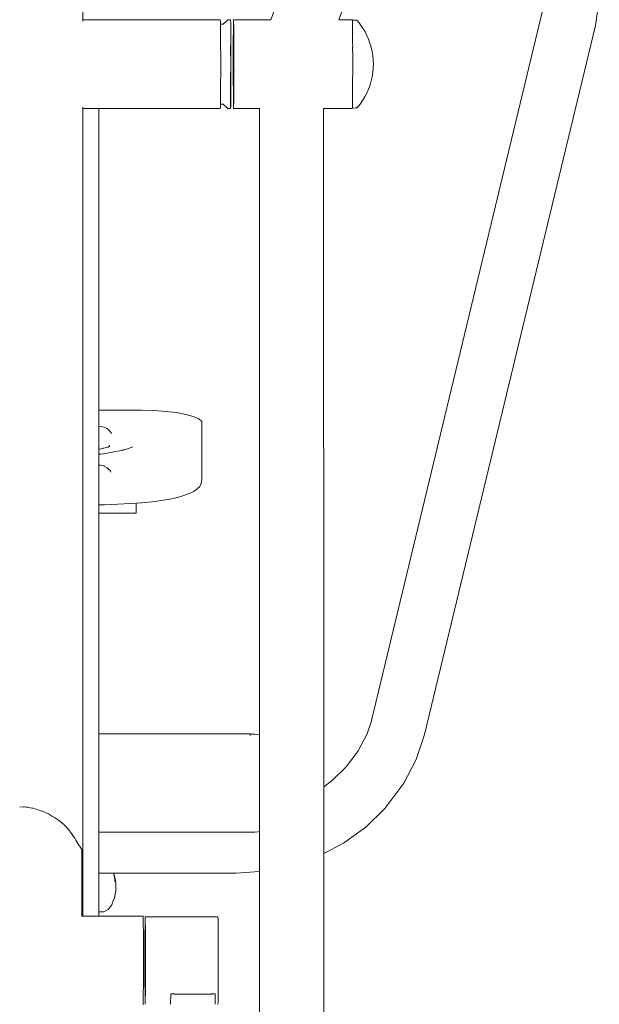
# Model space of a CAD drawing. Units: millimetres. Extents: x 1381 to 3613, y 1043 to 1451.
# Drawn here: x 1959 to 1999, y 1326 to 1394 of the extents above; entities that cross this region are included whole.
import ezdxf

# ---------------------------------------------------------------- set-up
doc = ezdxf.new("R2010")
doc.units = ezdxf.units.MM
doc.layers.add('ProfileEdges_Nr_Pióra__7', color=7, linetype='Continuous', lineweight=18)

msp = doc.modelspace()

# ---------------------------------------------------------------- linework, layer by layer
at = {"layer": 'ProfileEdges_Nr_Pióra__7', "linetype": 'Continuous', "flags": 128}
for points in [[(1979.222, 1401.514), (1976.605, 1394.227)], [(1983.946, 1401.535), (1981.321, 1394.227)], [(1963.609, 1398.461), (1963.609, 1394.224)], [(1999.058, 1393.827), (1999.33, 1395.58)], [(1963.609, 1394.224), (1963.609, 1394.153)], [(1963.609, 1394.224), (1963.867, 1394.224)], [(1963.867, 1394.224), (1963.958, 1394.224)], [(1963.958, 1394.224), (1964.011, 1394.224)], [(1964.011, 1394.224), (1964.147, 1394.224)], [(1964.155, 1394.224), (1964.58, 1394.224)], [(1964.58, 1394.224), (1964.597, 1394.224)], [(1964.597, 1394.224), (1964.724, 1394.224)], [(1964.724, 1394.224), (1965.357, 1394.224)], [(1965.357, 1394.224), (1965.914, 1394.224)], [(1965.914, 1394.224), (1966.017, 1394.224)], [(1966.017, 1394.224), (1966.067, 1394.224)], [(1966.067, 1394.224), (1966.201, 1394.224)], [(1966.201, 1394.224), (1966.213, 1394.224)], [(1966.213, 1394.224), (1966.235, 1394.224)], [(1966.235, 1394.224), (1966.28, 1394.224)], [(1966.28, 1394.224), (1966.415, 1394.224)], [(1966.415, 1394.224), (1966.466, 1394.224)], [(1966.467, 1394.226), (1973.119, 1394.224)], [(1973.125, 1394.116), (1973.119, 1394.224)], [(1973.638, 1394.227), (1973.323, 1393.921)], [(1973.798, 1394.227), (1973.638, 1394.227)], [(1973.798, 1394.227), (1973.831, 1394.192)], [(1973.831, 1394.192), (1973.843, 1394.017)], [(1974.033, 1394.087), (1974.04, 1394.227)], [(1974.04, 1394.227), (1976.605, 1394.227)], [(1976.603, 1394.222), (1976.599, 1394.212)], [(1981.321, 1394.227), (1981.316, 1394.213)], [(1981.321, 1394.227), (1982.246, 1394.227)], [(1982.25, 1394.212), (1982.246, 1394.227)], [(1982.251, 1394.184), (1982.25, 1394.212)], [(1982.251, 1394.184), (1982.272, 1394.201)], [(1982.252, 1394.15), (1982.251, 1394.184)], [(1982.272, 1394.201), (1982.546, 1394.185)], [(1982.546, 1394.185), (1982.583, 1394.167)], [(1982.782, 1393.913), (1982.583, 1394.167)], [(1983.583, 1345.749), (1995.386, 1394.746)], [(1963.609, 1394.153), (1963.609, 1394.129)], [(1973.125, 1394.116), (1973.129, 1393.921)], [(1973.129, 1393.921), (1973.323, 1393.921)], [(1973.129, 1393.921), (1973.13, 1393.901)], [(1973.13, 1393.892), (1973.13, 1393.87)], [(1973.131, 1393.834), (1973.13, 1393.87)], [(1973.132, 1393.737), (1973.131, 1393.834)], [(1973.132, 1393.726), (1973.132, 1393.737)], [(1973.134, 1393.593), (1973.132, 1393.726)], [(1973.134, 1393.559), (1973.134, 1393.593)], [(1973.135, 1393.497), (1973.134, 1393.559)], [(1973.136, 1393.392), (1973.135, 1393.497)], [(1973.847, 1393.805), (1973.843, 1394.017)], [(1973.847, 1393.805), (1973.851, 1393.516)], [(1973.851, 1393.516), (1973.847, 1393.179)], [(1974.023, 1393.476), (1974.029, 1393.934)], [(1974.033, 1394.087), (1974.029, 1393.934)], [(1974.04, 1393.919), (1974.044, 1393.875)], [(1974.044, 1393.873), (1974.047, 1393.827)], [(1974.048, 1393.777), (1974.047, 1393.827)], [(1974.051, 1393.695), (1974.049, 1393.769)], [(1974.051, 1393.695), (1974.052, 1393.628)], [(1974.052, 1393.628), (1974.052, 1393.609)], [(1974.052, 1393.609), (1974.054, 1393.508)], [(1974.054, 1393.508), (1974.054, 1393.476)], [(1982.252, 1394.137), (1982.252, 1394.15)], [(1982.253, 1394.121), (1982.252, 1394.135)], [(1982.255, 1394.052), (1982.253, 1394.12)], [(1982.257, 1394.011), (1982.255, 1394.052)], [(1982.258, 1393.914), (1982.257, 1394.002)], [(1982.258, 1393.914), (1982.26, 1393.795)], [(1982.26, 1393.794), (1982.262, 1393.643)], [(1982.263, 1393.598), (1982.262, 1393.643)], [(1982.264, 1393.509), (1982.263, 1393.598)], [(1982.264, 1393.495), (1982.264, 1393.509)], [(1982.265, 1393.396), (1982.264, 1393.489)], [(1982.786, 1393.907), (1983.109, 1393.424)], [(1987.243, 1344.777), (1999.058, 1393.827)], [(1973.139, 1393.045), (1973.136, 1393.392)], [(1973.139, 1393.014), (1973.139, 1393.045)], [(1973.139, 1392.996), (1973.139, 1393.014)], [(1973.142, 1392.499), (1973.139, 1392.996)], [(1973.849, 1393.167), (1973.847, 1393.179)], [(1973.849, 1393.167), (1973.847, 1393.154)], [(1973.852, 1392.751), (1973.847, 1393.154)], [(1974.015, 1392.09), (1974.019, 1392.846)], [(1974.019, 1392.846), (1974.023, 1393.476)], [(1974.054, 1393.474), (1974.055, 1393.43)], [(1974.055, 1393.43), (1974.055, 1393.399)], [(1974.055, 1393.399), (1974.057, 1393.271)], [(1974.057, 1393.271), (1974.057, 1393.186)], [(1974.057, 1393.186), (1974.058, 1393.141)], [(1974.058, 1393.141), (1974.062, 1392.993)], [(1974.061, 1392.903), (1974.059, 1392.989)], [(1974.061, 1392.841), (1974.06, 1392.902)], [(1974.061, 1392.668), (1974.061, 1392.841)], [(1982.266, 1393.326), (1982.265, 1393.396)], [(1982.266, 1393.254), (1982.266, 1393.316)], [(1982.266, 1393.254), (1982.267, 1393.155)], [(1982.267, 1393.155), (1982.267, 1393.136)], [(1982.267, 1393.136), (1982.267, 1393.125)], [(1982.267, 1393.125), (1982.267, 1393.114)], [(1982.268, 1393.045), (1982.267, 1393.114)], [(1982.268, 1393.016), (1982.268, 1393.045)], [(1982.268, 1392.964), (1982.269, 1393.015)], [(1982.268, 1392.919), (1982.269, 1392.963)], [(1982.271, 1392.737), (1982.269, 1392.906)], [(1982.281, 1393.337), (1982.291, 1393.327)], [(1983.109, 1393.424), (1983.369, 1392.881)], [(1983.369, 1392.881), (1983.47, 1392.611)], [(1973.142, 1392.443), (1973.142, 1392.499)], [(1973.142, 1392.438), (1973.143, 1392.33)], [(1973.143, 1392.33), (1973.143, 1392.312)], [(1973.143, 1392.312), (1973.143, 1392.297)], [(1973.143, 1392.297), (1973.144, 1391.813)], [(1973.827, 1392.198), (1973.823, 1392.112)], [(1973.827, 1392.209), (1973.829, 1392.296)], [(1973.827, 1392.209), (1973.827, 1392.198)], [(1973.829, 1392.32), (1973.83, 1392.367)], [(1973.829, 1392.296), (1973.829, 1392.32)], [(1973.832, 1392.449), (1973.83, 1392.375)], [(1973.854, 1392.289), (1973.843, 1391.974)], [(1973.852, 1392.751), (1973.854, 1392.289)], [(1973.854, 1392.045), (1973.854, 1392.289)], [(1974.061, 1392.668), (1974.062, 1392.582)], [(1974.062, 1392.582), (1974.062, 1392.507)], [(1974.062, 1392.507), (1974.063, 1392.314)], [(1974.063, 1392.314), (1974.063, 1392.232)], [(1974.063, 1392.232), (1974.063, 1392.144)], [(1974.063, 1392.144), (1974.064, 1392.049)], [(1982.27, 1392.716), (1982.27, 1392.698)], [(1982.27, 1392.698), (1982.27, 1392.681)], [(1982.27, 1392.681), (1982.27, 1392.652)], [(1982.271, 1392.606), (1982.27, 1392.652)], [(1982.271, 1392.606), (1982.273, 1392.467)], [(1982.273, 1392.452), (1982.272, 1392.242)], [(1982.272, 1392.242), (1982.272, 1392.2)], [(1982.272, 1392.151), (1982.272, 1392.2)], [(1982.272, 1392.151), (1982.272, 1392.135)], [(1982.272, 1392.061), (1982.272, 1392.135)], [(1982.273, 1392.467), (1982.273, 1392.452)], [(1983.556, 1392.321), (1983.47, 1392.611)], [(1983.621, 1392.037), (1983.556, 1392.321)], [(1973.144, 1391.705), (1973.144, 1391.813)], [(1973.144, 1391.634), (1973.144, 1391.705)], [(1973.145, 1391.151), (1973.144, 1391.634)], [(1973.823, 1392.112), (1973.823, 1392.08)], [(1973.826, 1392.066), (1973.823, 1392.08)], [(1973.826, 1392.066), (1973.823, 1392.026)], [(1973.825, 1392.021), (1973.824, 1391.981)], [(1973.824, 1391.973), (1973.824, 1391.963)], [(1973.824, 1391.963), (1973.824, 1391.886)], [(1973.825, 1391.883), (1973.824, 1391.801)], [(1973.824, 1391.799), (1973.824, 1391.754)], [(1973.839, 1391.829), (1973.842, 1391.946)], [(1973.843, 1391.949), (1973.843, 1391.974)], [(1973.854, 1392.045), (1973.855, 1391.539)], [(1973.855, 1391.539), (1973.855, 1390.764)], [(1974.015, 1392.09), (1974.014, 1391.264)], [(1974.064, 1392.049), (1974.064, 1391.936)], [(1974.064, 1391.761), (1974.064, 1391.936)], [(1974.065, 1391.541), (1974.064, 1391.761)], [(1974.065, 1391.541), (1974.065, 1391.469)], [(1974.065, 1391.469), (1974.066, 1391.365)], [(1982.272, 1392.061), (1982.273, 1391.976)], [(1982.273, 1391.976), (1982.273, 1391.955)], [(1982.273, 1391.955), (1982.273, 1391.893)], [(1982.273, 1391.893), (1982.273, 1391.872)], [(1982.273, 1391.78), (1982.273, 1391.872)], [(1982.273, 1391.718), (1982.273, 1391.78)], [(1982.273, 1391.676), (1982.273, 1391.718)], [(1982.273, 1391.62), (1982.273, 1391.671)], [(1982.273, 1391.541), (1982.273, 1391.62)], [(1982.273, 1391.483), (1982.273, 1391.541)], [(1982.273, 1391.462), (1982.273, 1391.483)], [(1982.273, 1391.462), (1982.273, 1391.436)], [(1983.669, 1391.741), (1983.621, 1392.037)], [(1983.697, 1391.447), (1983.669, 1391.741)], [(1983.707, 1391.151), (1983.697, 1391.447)], [(1973.145, 1391.151), (1973.144, 1390.867)], [(1973.144, 1390.867), (1973.144, 1390.795)], [(1973.144, 1390.795), (1973.144, 1390.632)], [(1973.855, 1390.764), (1973.854, 1390.258)], [(1974.015, 1390.431), (1974.014, 1391.264)], [(1974.066, 1391.365), (1974.065, 1391.137)], [(1974.065, 1391.07), (1974.065, 1391.137)], [(1974.065, 1390.965), (1974.065, 1391.07)], [(1974.065, 1390.734), (1974.065, 1390.965)], [(1982.273, 1391.36), (1982.273, 1391.436)], [(1982.273, 1391.299), (1982.273, 1391.36)], [(1982.273, 1391.222), (1982.273, 1391.294)], [(1982.273, 1391.2), (1982.273, 1391.222)], [(1982.273, 1391.164), (1982.273, 1391.2)], [(1982.274, 1391.114), (1982.273, 1391.164)], [(1982.274, 1390.934), (1982.273, 1390.923)], [(1982.273, 1390.898), (1982.273, 1390.923)], [(1982.273, 1390.835), (1982.275, 1390.897)], [(1982.273, 1390.751), (1982.273, 1390.835)], [(1982.274, 1391.038), (1982.274, 1391.112)], [(1982.274, 1391.038), (1982.274, 1391)], [(1982.274, 1390.973), (1982.274, 1391)], [(1982.274, 1390.973), (1982.274, 1390.939)], [(1983.671, 1390.592), (1983.696, 1390.896)], [(1983.696, 1390.896), (1983.707, 1391.151)], [(1973.142, 1389.865), (1973.144, 1390.49)], [(1973.144, 1390.632), (1973.144, 1390.564)], [(1973.144, 1390.564), (1973.144, 1390.49)], [(1973.824, 1390.39), (1973.823, 1390.288)], [(1973.827, 1390.157), (1973.823, 1390.288)], [(1973.824, 1390.503), (1973.824, 1390.568)], [(1973.824, 1390.503), (1973.824, 1390.484)], [(1973.824, 1390.483), (1973.824, 1390.407)], [(1973.824, 1390.407), (1973.825, 1390.396)], [(1973.827, 1390.146), (1973.827, 1390.157)], [(1973.827, 1390.146), (1973.828, 1390.046)], [(1973.854, 1390.258), (1973.852, 1389.551)], [(1974.016, 1390.03), (1974.015, 1390.431)], [(1974.064, 1390.184), (1974.063, 1389.963)], [(1974.065, 1390.568), (1974.064, 1390.34)], [(1974.064, 1390.34), (1974.064, 1390.281)], [(1974.064, 1390.281), (1974.064, 1390.184)], [(1974.067, 1390.677), (1974.065, 1390.734)], [(1974.065, 1390.671), (1974.065, 1390.568)], [(1982.272, 1390.306), (1982.273, 1390.428)], [(1982.272, 1390.291), (1982.272, 1390.306)], [(1982.272, 1390.237), (1982.272, 1390.291)], [(1982.272, 1390.192), (1982.272, 1390.237)], [(1982.272, 1390.169), (1982.272, 1390.192)], [(1982.272, 1390.14), (1982.272, 1390.169)], [(1982.272, 1390.084), (1982.272, 1390.14)], [(1982.272, 1390.068), (1982.272, 1390.084)], [(1982.273, 1390.677), (1982.273, 1390.751)], [(1982.273, 1390.654), (1982.273, 1390.677)], [(1982.273, 1390.62), (1982.273, 1390.649)], [(1982.273, 1390.504), (1982.273, 1390.62)], [(1982.273, 1390.428), (1982.273, 1390.504)], [(1983.62, 1390.281), (1983.553, 1389.996)], [(1983.671, 1390.592), (1983.62, 1390.281)], [(1973.139, 1389.307), (1973.141, 1389.545)], [(1973.141, 1389.606), (1973.142, 1389.859)], [(1973.141, 1389.545), (1973.141, 1389.606)], [(1973.828, 1390.03), (1973.829, 1389.971)], [(1973.829, 1389.962), (1973.83, 1389.944)], [(1973.829, 1389.943), (1973.831, 1389.901)], [(1973.831, 1389.901), (1973.832, 1389.855)], [(1973.832, 1389.855), (1973.835, 1389.834)], [(1973.834, 1389.681), (1973.835, 1389.834)], [(1973.835, 1389.339), (1973.834, 1389.426)], [(1973.835, 1389.433), (1973.835, 1389.672)], [(1973.852, 1389.551), (1973.849, 1389.135)], [(1974.016, 1390.03), (1974.02, 1389.298)], [(1974.06, 1389.483), (1974.059, 1389.293)], [(1974.061, 1389.611), (1974.06, 1389.483)], [(1974.062, 1389.744), (1974.061, 1389.611)], [(1974.063, 1389.905), (1974.062, 1389.82)], [(1974.062, 1389.82), (1974.062, 1389.744)], [(1974.063, 1389.963), (1974.065, 1389.912)], [(1982.268, 1389.3), (1982.269, 1389.457)], [(1982.27, 1389.667), (1982.269, 1389.457)], [(1982.271, 1389.822), (1982.27, 1389.667)], [(1982.271, 1389.982), (1982.272, 1390.068)], [(1982.271, 1389.951), (1982.271, 1389.982)], [(1982.271, 1389.9), (1982.271, 1389.951)], [(1982.271, 1389.822), (1982.271, 1389.9)], [(1983.246, 1389.142), (1983.367, 1389.413)], [(1983.472, 1389.711), (1983.367, 1389.413)], [(1983.553, 1389.996), (1983.472, 1389.711)], [(1973.134, 1388.743), (1973.135, 1388.806)], [(1973.134, 1388.709), (1973.134, 1388.743)], [(1973.135, 1388.806), (1973.136, 1388.857)], [(1973.136, 1388.857), (1973.138, 1389.109)], [(1973.138, 1389.159), (1973.139, 1389.289)], [(1973.138, 1389.109), (1973.138, 1389.159)], [(1973.139, 1389.289), (1973.139, 1389.307)], [(1973.832, 1388.707), (1973.833, 1388.769)], [(1973.833, 1389.127), (1973.834, 1389.322)], [(1973.835, 1388.985), (1973.833, 1389.127)], [(1973.833, 1388.96), (1973.835, 1388.985)], [(1973.833, 1388.769), (1973.833, 1388.96)], [(1973.834, 1389.322), (1973.835, 1389.339)], [(1973.845, 1388.382), (1973.844, 1388.758)], [(1973.849, 1389.135), (1973.846, 1388.777)], [(1974.025, 1388.704), (1974.02, 1389.298)], [(1974.053, 1388.733), (1974.052, 1388.706)], [(1974.053, 1388.78), (1974.055, 1388.92)], [(1974.053, 1388.78), (1974.054, 1388.735)], [(1974.056, 1388.962), (1974.055, 1388.92)], [(1974.058, 1389.181), (1974.056, 1389.014)], [(1974.056, 1389.014), (1974.056, 1388.962)], [(1974.058, 1389.238), (1974.058, 1389.181)], [(1974.059, 1389.293), (1974.059, 1389.239)], [(1982.263, 1388.718), (1982.264, 1388.806)], [(1982.264, 1388.826), (1982.265, 1388.865)], [(1982.264, 1388.806), (1982.264, 1388.826)], [(1982.265, 1388.96), (1982.266, 1388.978)], [(1982.265, 1388.946), (1982.265, 1388.96)], [(1982.265, 1388.871), (1982.265, 1388.935)], [(1982.266, 1389.045), (1982.267, 1389.229)], [(1982.266, 1388.999), (1982.266, 1389.045)], [(1982.266, 1388.978), (1982.266, 1388.99)], [(1982.267, 1389.229), (1982.268, 1389.3)], [(1982.272, 1388.943), (1982.285, 1388.956)], [(1983.11, 1388.885), (1982.952, 1388.637)], [(1983.11, 1388.885), (1983.246, 1389.142)], [(1963.61, 1388.174), (1963.61, 1388.115)], [(1963.61, 1388.115), (1963.61, 1388.078)], [(1963.61, 1388.078), (1963.615, 1332.222)], [(1963.61, 1388.078), (1963.867, 1388.078)], [(1963.867, 1388.078), (1963.988, 1388.078)], [(1963.988, 1388.078), (1964.498, 1388.078)], [(1964.498, 1388.078), (1964.539, 1388.078)], [(1964.539, 1388.078), (1964.714, 1388.078)], [(1964.714, 1388.078), (1973.119, 1388.078)], [(1964.714, 1367.211), (1964.714, 1388.078)], [(1973.125, 1388.186), (1973.119, 1388.078)], [(1973.125, 1388.186), (1973.129, 1388.384)], [(1973.129, 1388.384), (1973.13, 1388.404)], [(1973.129, 1388.384), (1973.323, 1388.382)], [(1973.13, 1388.432), (1973.131, 1388.462)], [(1973.13, 1388.404), (1973.13, 1388.432)], [(1973.131, 1388.48), (1973.132, 1388.542)], [(1973.131, 1388.462), (1973.131, 1388.48)], [(1973.132, 1388.542), (1973.134, 1388.709)], [(1973.638, 1388.076), (1973.323, 1388.382)], [(1973.796, 1388.087), (1973.638, 1388.076)], [(1973.64, 1388.087), (1973.796, 1388.087)], [(1973.8, 1388.087), (1973.827, 1388.107)], [(1973.831, 1388.206), (1973.832, 1388.336)], [(1973.832, 1388.127), (1973.831, 1388.111)], [(1973.832, 1388.658), (1973.832, 1388.707)], [(1973.832, 1388.707), (1973.834, 1388.675)], [(1973.832, 1388.414), (1973.832, 1388.658)], [(1973.832, 1388.366), (1973.832, 1388.414)], [(1973.832, 1388.336), (1973.832, 1388.366)], [(1973.834, 1388.167), (1973.832, 1388.127)], [(1973.834, 1388.675), (1973.834, 1388.409)], [(1973.834, 1388.369), (1973.836, 1388.351)], [(1973.834, 1388.345), (1973.834, 1388.201)], [(1973.836, 1388.198), (1973.834, 1388.167)], [(1973.834, 1388.167), (1973.834, 1388.112)], [(1973.836, 1388.404), (1973.836, 1388.371)], [(1973.845, 1388.382), (1973.836, 1388.198)], [(1974.025, 1388.704), (1974.028, 1388.473)], [(1974.035, 1388.163), (1974.028, 1388.473)], [(1974.042, 1388.075), (1974.035, 1388.163)], [(1974.043, 1388.397), (1974.04, 1388.384)], [(1974.042, 1388.075), (1975.826, 1388.075)], [(1974.045, 1388.435), (1974.043, 1388.397)], [(1974.05, 1388.544), (1974.047, 1388.472)], [(1974.047, 1388.468), (1974.047, 1388.443)], [(1974.049, 1388.558), (1974.05, 1388.544)], [(1974.052, 1388.704), (1974.05, 1388.597)], [(1974.05, 1388.597), (1974.05, 1388.559)], [(1975.826, 1388.075), (1975.836, 1344.769)], [(1980.265, 1388.075), (1982.248, 1388.075)], [(1980.277, 1341.175), (1980.265, 1388.075)], [(1982.248, 1388.075), (1982.25, 1388.12)], [(1982.25, 1388.12), (1982.254, 1388.191)], [(1982.255, 1388.122), (1982.254, 1388.191)], [(1982.256, 1388.305), (1982.255, 1388.242)], [(1982.255, 1388.242), (1982.255, 1388.216)], [(1982.255, 1388.116), (1982.476, 1388.12)], [(1982.257, 1388.35), (1982.256, 1388.305)], [(1982.258, 1388.371), (1982.257, 1388.35)], [(1982.26, 1388.43), (1982.258, 1388.371)], [(1982.259, 1388.437), (1982.261, 1388.558)], [(1982.261, 1388.578), (1982.263, 1388.712)], [(1982.261, 1388.558), (1982.261, 1388.568)], [(1982.508, 1388.12), (1982.476, 1388.12)], [(1982.545, 1388.12), (1982.508, 1388.12)], [(1982.564, 1388.139), (1982.547, 1388.121)], [(1982.547, 1388.121), (1982.582, 1388.138)], [(1982.577, 1388.152), (1982.564, 1388.139)], [(1982.582, 1388.138), (1982.784, 1388.382)], [(1982.784, 1388.382), (1982.952, 1388.637)], [(1964.714, 1367.211), (1967.67, 1367.211)], [(1964.714, 1366.111), (1964.714, 1367.211)], [(1968.543, 1367.192), (1967.67, 1367.211)], [(1968.543, 1367.192), (1969.358, 1367.135)], [(1970.093, 1367.046), (1969.358, 1367.135)], [(1970.093, 1367.046), (1970.73, 1366.93)], [(1970.73, 1366.93), (1971.247, 1366.787)], [(1971.247, 1366.787), (1971.625, 1366.623)], [(1971.84, 1366.441), (1971.625, 1366.623)], [(1971.838, 1365.64), (1971.84, 1366.353)], [(1971.84, 1366.353), (1971.84, 1366.441)], [(1964.714, 1366.111), (1964.851, 1366.096)], [(1964.714, 1366.095), (1964.714, 1366.111)], [(1964.714, 1366.073), (1964.714, 1366.095)], [(1964.714, 1366.027), (1964.714, 1366.073)], [(1964.714, 1365.975), (1964.714, 1366.027)], [(1964.714, 1365.898), (1964.714, 1365.975)], [(1964.714, 1365.798), (1964.714, 1365.898)], [(1964.714, 1365.736), (1964.714, 1365.798)], [(1964.714, 1365.6), (1964.714, 1365.736)], [(1964.714, 1365.549), (1964.714, 1365.6)], [(1964.851, 1366.096), (1965.071, 1366.046)], [(1965.071, 1366.046), (1965.229, 1365.965)], [(1965.229, 1365.965), (1965.261, 1365.949)], [(1965.354, 1365.881), (1965.261, 1365.949)], [(1965.438, 1365.804), (1965.36, 1365.876)], [(1965.509, 1365.739), (1965.438, 1365.804)], [(1965.528, 1365.722), (1965.509, 1365.739)], [(1965.553, 1365.679), (1965.528, 1365.722)], [(1965.585, 1365.625), (1965.553, 1365.679)], [(1965.6, 1365.598), (1965.585, 1365.625)], [(1971.838, 1365.53), (1971.838, 1365.633)], [(1971.84, 1365.631), (1971.838, 1365.53)], [(1964.714, 1365.414), (1964.714, 1365.549)], [(1964.714, 1365.396), (1964.714, 1365.414)], [(1964.714, 1364.978), (1964.714, 1365.396)], [(1964.714, 1364.868), (1964.714, 1364.978)], [(1971.832, 1363.166), (1971.837, 1365.299)], [(1971.837, 1365.421), (1971.838, 1365.481)], [(1971.837, 1365.421), (1971.838, 1365.361)], [(1971.837, 1365.299), (1971.838, 1365.361)], [(1971.838, 1365.481), (1971.84, 1365.5)], [(1971.84, 1365.5), (1971.84, 1365.527)], [(1964.714, 1364.755), (1964.714, 1364.868)], [(1964.714, 1364.696), (1964.714, 1364.755)], [(1964.714, 1364.673), (1964.714, 1364.696)], [(1964.714, 1364.656), (1964.714, 1364.673)], [(1964.714, 1364.57), (1964.714, 1364.656)], [(1964.714, 1364.523), (1964.714, 1364.57)], [(1964.714, 1364.523), (1964.764, 1364.529)], [(1964.714, 1364.393), (1964.714, 1364.523)], [(1964.714, 1364.292), (1964.714, 1364.393)], [(1964.714, 1364.196), (1964.714, 1364.292)], [(1964.764, 1364.529), (1964.875, 1364.551)], [(1964.873, 1364.182), (1965.019, 1364.205)], [(1964.875, 1364.551), (1965.018, 1364.579)], [(1965.018, 1364.579), (1965.069, 1364.589)], [(1965.019, 1364.205), (1965.299, 1364.25)], [(1965.069, 1364.589), (1965.147, 1364.611)], [(1965.147, 1364.611), (1965.231, 1364.635)], [(1965.231, 1364.635), (1965.318, 1364.66)], [(1965.299, 1364.25), (1965.53, 1364.287)], [(1965.318, 1364.66), (1965.338, 1364.666)], [(1965.455, 1364.739), (1965.347, 1364.668)], [(1965.459, 1364.807), (1965.455, 1364.739)], [(1965.53, 1364.287), (1965.676, 1364.31)], [(1965.676, 1364.31), (1965.753, 1364.327)], [(1965.753, 1364.327), (1966.281, 1364.439)], [(1966.281, 1364.439), (1966.388, 1364.462)], [(1966.388, 1364.462), (1966.412, 1364.467)], [(1966.412, 1364.467), (1966.467, 1364.482)], [(1966.467, 1364.482), (1966.781, 1364.565)], [(1966.781, 1364.565), (1967.071, 1364.678)], [(1964.714, 1364.167), (1964.714, 1364.196)], [(1964.873, 1364.182), (1964.714, 1364.167)], [(1964.714, 1363.981), (1964.714, 1364.167)], [(1964.714, 1363.838), (1964.714, 1363.981)], [(1964.714, 1363.786), (1964.714, 1363.838)], [(1964.714, 1363.737), (1964.714, 1363.786)], [(1964.714, 1363.715), (1964.714, 1363.737)], [(1964.714, 1363.703), (1964.714, 1363.715)], [(1964.714, 1363.526), (1964.714, 1363.703)], [(1964.714, 1363.421), (1964.714, 1363.526)], [(1964.714, 1363.421), (1964.841, 1363.407)], [(1964.714, 1363.406), (1964.714, 1363.417)], [(1964.714, 1363.382), (1964.714, 1363.406)], [(1964.714, 1363.34), (1964.714, 1363.382)], [(1964.714, 1363.281), (1964.714, 1363.34)], [(1964.714, 1363.209), (1964.714, 1363.281)], [(1964.714, 1363.115), (1964.714, 1363.209)], [(1964.714, 1363.048), (1964.714, 1363.115)], [(1964.714, 1362.916), (1964.714, 1363.048)], [(1964.714, 1362.861), (1964.714, 1362.916)], [(1964.714, 1362.752), (1964.714, 1362.861)], [(1964.841, 1363.407), (1965.061, 1363.357)], [(1965.061, 1363.357), (1965.096, 1363.339)], [(1965.096, 1363.339), (1965.251, 1363.26)], [(1965.293, 1363.229), (1965.251, 1363.26)], [(1965.35, 1363.187), (1965.293, 1363.229)], [(1965.35, 1363.187), (1965.518, 1363.033)], [(1965.576, 1362.933), (1965.522, 1363.026)], [(1971.832, 1362.445), (1971.832, 1363.166)], [(1964.714, 1362.691), (1964.714, 1362.752)], [(1964.714, 1362.601), (1964.714, 1362.691)], [(1964.714, 1362.508), (1964.714, 1362.601)], [(1964.714, 1362.409), (1964.714, 1362.508)], [(1964.714, 1362.302), (1964.714, 1362.409)], [(1964.714, 1362.183), (1964.714, 1362.302)], [(1964.714, 1362.046), (1964.714, 1362.183)], [(1971.832, 1362.445), (1971.797, 1362.136)], [(1964.714, 1361.883), (1964.714, 1362.046)], [(1964.714, 1361.679), (1964.714, 1361.883)], [(1964.714, 1361.583), (1964.714, 1361.679)], [(1964.714, 1361.529), (1964.714, 1361.583)], [(1964.714, 1361.495), (1964.714, 1361.529)], [(1964.714, 1361.212), (1964.714, 1361.495)], [(1971.281, 1361.601), (1970.972, 1361.449)], [(1971.521, 1361.766), (1971.281, 1361.601)], [(1971.693, 1361.944), (1971.521, 1361.766)], [(1971.797, 1362.136), (1971.693, 1361.944)], [(1964.714, 1360.773), (1964.714, 1361.212)], [(1967.677, 1360.815), (1967.302, 1360.787)], [(1967.677, 1360.815), (1968.397, 1360.888)], [(1968.397, 1360.888), (1969.049, 1360.974)], [(1969.049, 1360.974), (1969.633, 1361.073)], [(1969.633, 1361.073), (1970.148, 1361.185)], [(1970.148, 1361.185), (1970.594, 1361.31)], [(1970.972, 1361.449), (1970.594, 1361.31)], [(1964.714, 1360.732), (1964.714, 1360.773)], [(1964.714, 1360.669), (1964.714, 1360.732)], [(1964.714, 1360.669), (1965.104, 1360.677)], [(1964.714, 1360.353), (1964.714, 1360.669)], [(1964.714, 1360.088), (1964.714, 1360.353)], [(1965.104, 1360.677), (1966.03, 1360.71)], [(1966.888, 1360.756), (1966.03, 1360.71)], [(1967.3, 1360.787), (1966.888, 1360.756)], [(1967.3, 1360.779), (1967.3, 1360.135)], [(1967.3, 1360.135), (1967.3, 1360.087)], [(1964.714, 1360.088), (1967.3, 1360.087)], [(1964.714, 1344.84), (1964.714, 1360.088)], [(1983.581, 1345.737), (1983.281, 1344.834)], [(1983.571, 1345.696), (1983.581, 1345.737)], [(1983.583, 1345.749), (1983.581, 1345.737)], [(1975.189, 1344.84), (1964.714, 1344.84)], [(1964.714, 1344.793), (1964.714, 1344.833)], [(1964.714, 1344.769), (1964.714, 1344.793)], [(1964.714, 1344.704), (1964.714, 1344.769)], [(1964.714, 1344.663), (1964.714, 1344.704)], [(1964.714, 1344.36), (1964.714, 1344.663)], [(1975.189, 1344.814), (1975.189, 1344.84)], [(1975.189, 1344.814), (1975.498, 1344.814)], [(1975.189, 1344.793), (1975.189, 1344.81)], [(1975.189, 1344.793), (1975.189, 1344.704)], [(1975.498, 1344.814), (1975.836, 1344.769)], [(1975.836, 1344.769), (1975.836, 1344.49)], [(1975.836, 1344.49), (1975.836, 1344.321)], [(1982.659, 1343.649), (1983.281, 1344.834)], [(1986.672, 1343.053), (1987.243, 1344.777)], [(1964.714, 1343.948), (1964.714, 1344.36)], [(1964.714, 1343.119), (1964.714, 1343.948)], [(1975.836, 1344.321), (1975.836, 1343.559)], [(1964.714, 1342.556), (1964.714, 1343.119)], [(1975.836, 1343.559), (1975.837, 1343.097)], [(1975.837, 1343.097), (1975.837, 1342.057)], [(1981.846, 1342.562), (1982.659, 1343.649)], [(1964.714, 1341.424), (1964.714, 1342.556)], [(1981.846, 1342.562), (1980.859, 1341.596)], [(1985.819, 1341.425), (1986.672, 1343.053)], [(1975.837, 1342.057), (1975.837, 1341.424)], [(1964.714, 1340.861), (1964.714, 1341.424)], [(1975.837, 1341.424), (1975.837, 1340.385)], [(1980.277, 1341.175), (1980.859, 1341.596)], [(1980.277, 1341.033), (1980.277, 1341.175)], [(1984.701, 1339.931), (1985.819, 1341.425)], [(1964.714, 1339.729), (1964.714, 1340.861)], [(1975.837, 1340.385), (1975.837, 1339.752)], [(1980.277, 1340.906), (1980.277, 1341.033)], [(1980.277, 1340.613), (1980.277, 1340.906)], [(1980.277, 1340.343), (1980.277, 1340.613)], [(1959.245, 1339.752), (1959.478, 1339.777)], [(1959.588, 1339.77), (1959.488, 1339.778)], [(1959.698, 1339.761), (1959.588, 1339.77)], [(1959.807, 1339.752), (1959.698, 1339.761)], [(1959.972, 1339.722), (1959.807, 1339.752)], [(1959.982, 1339.72), (1960.139, 1339.695)], [(1960.184, 1339.682), (1960.139, 1339.695)], [(1960.293, 1339.651), (1960.184, 1339.682)], [(1964.714, 1339.317), (1964.714, 1339.729)], [(1975.837, 1339.752), (1975.838, 1338.991)], [(1980.277, 1340.031), (1980.277, 1340.343)], [(1980.277, 1339.563), (1980.277, 1340.031)], [(1984.701, 1339.931), (1984.503, 1339.674)], [(1960.4, 1339.62), (1960.293, 1339.651)], [(1960.533, 1339.581), (1960.4, 1339.62)], [(1960.872, 1339.449), (1960.533, 1339.581)], [(1960.975, 1339.409), (1960.872, 1339.449)], [(1960.995, 1339.401), (1960.975, 1339.409)], [(1961.075, 1339.364), (1960.995, 1339.401)], [(1961.233, 1339.29), (1961.075, 1339.364)], [(1961.233, 1339.29), (1961.52, 1339.123)], [(1961.52, 1339.123), (1961.614, 1339.069)], [(1961.614, 1339.069), (1961.697, 1339.021)], [(1961.705, 1339.015), (1962.109, 1338.718)], [(1964.714, 1338.488), (1964.714, 1339.317)], [(1980.277, 1339.364), (1980.277, 1339.563)], [(1980.277, 1338.671), (1980.277, 1339.364)], [(1984.503, 1339.674), (1983.173, 1338.372)], [(1962.109, 1338.718), (1962.16, 1338.68)], [(1962.16, 1338.68), (1962.19, 1338.65)], [(1962.19, 1338.65), (1962.269, 1338.576)], [(1962.269, 1338.573), (1962.381, 1338.468)], [(1962.381, 1338.468), (1962.617, 1338.219)], [(1964.714, 1338.338), (1964.714, 1338.488)], [(1964.714, 1338.034), (1964.714, 1338.338)], [(1975.838, 1338.991), (1975.838, 1338.527)], [(1975.838, 1338.527), (1975.838, 1338.249)], [(1980.277, 1338.654), (1980.277, 1338.671)], [(1980.277, 1338.595), (1980.277, 1338.654)], [(1980.278, 1338.016), (1980.277, 1338.595)], [(1981.639, 1337.264), (1983.173, 1338.372)], [(1962.687, 1338.123), (1962.619, 1338.216)], [(1962.687, 1338.123), (1962.75, 1338.036)], [(1962.75, 1338.036), (1963.036, 1337.643)], [(1963.036, 1337.643), (1963.049, 1337.624)], [(1974.215, 1338.034), (1964.714, 1338.034)], [(1964.714, 1337.719), (1964.714, 1338.034)], [(1964.714, 1337.48), (1964.714, 1337.719)], [(1975.178, 1338.034), (1974.215, 1338.034)], [(1975.498, 1338.034), (1975.178, 1338.034)], [(1975.498, 1338.034), (1975.709, 1338.062)], [(1975.709, 1338.062), (1975.838, 1338.079)], [(1975.838, 1338.249), (1975.838, 1338.079)], [(1975.838, 1338.079), (1975.838, 1337.844)], [(1975.838, 1337.844), (1975.838, 1337.793)], [(1975.838, 1337.793), (1975.838, 1337.081)], [(1980.278, 1337.857), (1980.278, 1338.016)], [(1980.278, 1337.449), (1980.278, 1337.857)], [(1963.049, 1337.624), (1963.088, 1337.562)], [(1963.088, 1337.562), (1963.135, 1337.484)], [(1963.135, 1337.484), (1963.346, 1337.14)], [(1963.346, 1337.14), (1963.382, 1337.083)], [(1963.382, 1337.083), (1963.412, 1337.032)], [(1963.412, 1337.032), (1963.54, 1336.823)], [(1964.714, 1336.967), (1964.714, 1337.48)], [(1964.714, 1336.74), (1964.714, 1336.967)], [(1975.838, 1337.081), (1975.838, 1337.07)], [(1975.838, 1337.07), (1975.838, 1337.044)], [(1975.838, 1337.044), (1975.838, 1336.889)], [(1980.278, 1337.18), (1980.278, 1337.449)], [(1981.639, 1337.264), (1980.278, 1336.554)], [(1980.278, 1336.985), (1980.278, 1337.18)], [(1980.278, 1336.725), (1980.278, 1336.985)], [(1963.544, 1336.817), (1963.545, 1332.222)], [(1964.714, 1336.326), (1964.714, 1336.74)], [(1964.714, 1336.121), (1964.714, 1336.326)], [(1975.838, 1336.889), (1975.838, 1336.393)], [(1975.838, 1336.393), (1975.838, 1336.367)], [(1975.838, 1336.365), (1975.838, 1336.337)], [(1975.838, 1336.337), (1975.838, 1335.781)], [(1980.278, 1336.676), (1980.278, 1336.725)], [(1980.278, 1336.554), (1980.278, 1336.676)], [(1980.281, 1323.819), (1980.278, 1336.554)], [(1964.714, 1335.671), (1964.714, 1336.121)], [(1964.714, 1335.554), (1964.714, 1335.671)], [(1975.838, 1335.781), (1975.838, 1335.745)], [(1975.838, 1335.745), (1975.838, 1335.412)], [(1964.714, 1335.303), (1964.714, 1335.554)], [(1964.714, 1335.269), (1964.714, 1335.303)], [(1964.714, 1335.196), (1964.714, 1335.269)], [(1964.714, 1335.196), (1965.054, 1335.196)], [(1964.714, 1334.923), (1964.714, 1335.196)], [(1964.714, 1334.794), (1964.714, 1334.923)], [(1965.054, 1335.196), (1965.079, 1335.196)], [(1965.079, 1335.196), (1965.208, 1335.196)], [(1965.208, 1335.196), (1965.22, 1335.196)], [(1965.22, 1335.196), (1965.308, 1335.196)], [(1965.308, 1335.196), (1965.347, 1335.196)], [(1965.353, 1335.196), (1965.509, 1335.196)], [(1965.509, 1335.196), (1965.608, 1335.196)], [(1965.608, 1335.196), (1965.641, 1335.196)], [(1965.641, 1335.196), (1965.721, 1335.196)], [(1965.793, 1334.901), (1965.721, 1335.196)], [(1965.793, 1335.015), (1965.726, 1335.196)], [(1965.726, 1335.196), (1974.215, 1335.196)], [(1965.853, 1334.772), (1965.793, 1335.015)], [(1974.215, 1335.196), (1975.839, 1335.306)], [(1975.838, 1335.412), (1975.839, 1335.324)], [(1975.839, 1335.324), (1975.839, 1335.306)], [(1975.839, 1335.306), (1975.841, 1323.819)], [(1964.714, 1334.398), (1964.714, 1334.794)], [(1964.714, 1334.254), (1964.714, 1334.398)], [(1964.714, 1333.858), (1964.714, 1334.254)], [(1965.853, 1334.574), (1965.793, 1334.901)], [(1965.853, 1334.772), (1965.89, 1334.516)], [(1965.902, 1334.254), (1965.89, 1334.516)], [(1965.902, 1334.254), (1965.89, 1333.978)], [(1964.714, 1333.714), (1964.714, 1333.858)], [(1964.714, 1333.357), (1964.714, 1333.714)], [(1965.853, 1333.736), (1965.793, 1333.493)], [(1965.853, 1333.736), (1965.89, 1333.978)], [(1964.714, 1333.228), (1964.714, 1333.357)], [(1964.714, 1332.944), (1964.714, 1333.228)], [(1964.714, 1332.841), (1964.714, 1332.944)], [(1965.353, 1332.684), (1965.608, 1333.008)], [(1965.71, 1333.269), (1965.608, 1333.008)], [(1965.793, 1333.493), (1965.71, 1333.269)], [(1963.559, 1332.222), (1963.545, 1332.222)], [(1963.57, 1332.222), (1963.559, 1332.222)], [(1963.614, 1332.222), (1963.57, 1332.222)], [(1963.867, 1332.222), (1963.615, 1332.222)], [(1964.26, 1332.222), (1963.867, 1332.222)], [(1964.498, 1332.222), (1964.26, 1332.222)], [(1964.633, 1332.222), (1964.498, 1332.222)], [(1964.714, 1332.222), (1964.633, 1332.222)], [(1964.714, 1332.66), (1964.714, 1332.841)], [(1964.714, 1332.594), (1964.714, 1332.66)], [(1964.714, 1332.531), (1964.714, 1332.594)], [(1964.714, 1332.508), (1964.714, 1332.531)], [(1965.054, 1332.514), (1964.714, 1332.508)], [(1964.714, 1332.222), (1964.714, 1332.508)], [(1967.775, 1332.222), (1964.714, 1332.222)], [(1965.208, 1332.578), (1965.054, 1332.514)], [(1965.353, 1332.684), (1965.208, 1332.578)], [(1967.78, 1332.178), (1967.775, 1332.222)], [(1967.784, 1332.046), (1967.78, 1332.178)], [(1967.788, 1331.831), (1967.784, 1332.046)], [(1967.788, 1331.831), (1967.792, 1331.539)], [(1967.796, 1331.178), (1967.792, 1331.539)], [(1967.912, 1331.4), (1967.917, 1331.831)], [(1967.923, 1332.093), (1967.917, 1331.831)], [(1967.923, 1332.093), (1967.93, 1332.17)], [(1967.93, 1332.17), (1972.956, 1332.17)], [(1967.934, 1331.527), (1967.93, 1331.606)], [(1967.936, 1331.494), (1967.934, 1331.527)], [(1972.962, 1332.057), (1972.956, 1332.17)], [(1972.969, 1331.76), (1972.962, 1332.057)], [(1972.974, 1331.3), (1972.969, 1331.76)], [(1967.798, 1330.758), (1967.796, 1331.178)], [(1967.906, 1330.499), (1967.909, 1331.13)], [(1967.912, 1331.4), (1967.909, 1331.13)], [(1967.936, 1331.494), (1967.937, 1331.417)], [(1967.937, 1331.417), (1967.938, 1331.4)], [(1967.938, 1331.4), (1967.938, 1331.369)], [(1967.938, 1331.369), (1967.942, 1331.13)], [(1967.942, 1331.126), (1967.942, 1331.07)], [(1967.942, 1331.067), (1967.943, 1330.992)], [(1967.945, 1330.836), (1967.943, 1330.992)], [(1967.946, 1330.747), (1967.945, 1330.834)], [(1972.976, 1331.016), (1972.974, 1331.3)], [(1972.979, 1330.366), (1972.976, 1331.016)], [(1967.8, 1330.292), (1967.798, 1330.758)], [(1967.802, 1329.793), (1967.8, 1330.292)], [(1967.903, 1329.408), (1967.904, 1330.15)], [(1967.906, 1330.499), (1967.904, 1330.15)], [(1967.947, 1330.499), (1967.946, 1330.747)], [(1967.948, 1330.28), (1967.947, 1330.499)], [(1967.949, 1330.17), (1967.948, 1330.275)], [(1967.95, 1329.634), (1967.949, 1330.17)], [(1972.979, 1330.366), (1972.981, 1329.64)], [(1967.802, 1329.275), (1967.802, 1329.793)], [(1967.95, 1329.513), (1967.95, 1329.628)], [(1967.951, 1328.95), (1967.95, 1329.513)], [(1972.982, 1329.261), (1972.981, 1329.64)], [(1967.802, 1329.275), (1967.802, 1328.754)], [(1967.903, 1328.65), (1967.903, 1329.408)], [(1967.95, 1328.607), (1967.951, 1328.828)], [(1967.951, 1328.944), (1967.951, 1328.828)], [(1972.981, 1328.506), (1972.982, 1329.261)], [(1967.799, 1327.759), (1967.801, 1328.244)], [(1967.801, 1328.244), (1967.802, 1328.754)], [(1967.903, 1328.65), (1967.904, 1328.28)], [(1967.904, 1328.28), (1967.907, 1327.586)], [(1967.949, 1328.167), (1967.948, 1327.971)], [(1967.949, 1328.167), (1967.95, 1328.607)], [(1972.979, 1327.79), (1972.981, 1328.506)], [(1967.797, 1327.315), (1967.799, 1327.759)], [(1967.911, 1326.99), (1967.907, 1327.586)], [(1967.948, 1327.966), (1967.946, 1327.586)], [(1967.946, 1327.42), (1967.946, 1327.581)], [(1972.979, 1327.79), (1972.975, 1327.16)], [(1967.79, 1326.595), (1967.794, 1326.923)], [(1967.794, 1326.923), (1967.797, 1327.315)], [(1967.916, 1326.529), (1967.911, 1326.99)], [(1967.933, 1326.725), (1967.934, 1326.75)], [(1967.934, 1326.75), (1967.939, 1326.944)], [(1967.939, 1326.987), (1967.939, 1326.944)], [(1967.941, 1327.119), (1967.94, 1326.999)], [(1967.941, 1327.119), (1967.946, 1327.414)], [(1969.691, 1326.83), (1969.689, 1326.654)], [(1969.691, 1326.838), (1969.772, 1326.838)], [(1969.772, 1326.838), (1969.947, 1326.838)], [(1969.978, 1326.833), (1969.95, 1326.834)], [(1969.978, 1326.833), (1972.498, 1326.833)], [(1972.498, 1326.833), (1972.511, 1326.838)], [(1972.511, 1326.838), (1972.768, 1326.838)], [(1972.762, 1326.831), (1972.762, 1326.654)], [(1972.768, 1326.838), (1972.768, 1326.654)], [(1972.975, 1327.16), (1972.97, 1326.654)], [(1967.778, 1326.079), (1967.782, 1326.167)], [(1967.782, 1326.167), (1967.786, 1326.341)], [(1967.786, 1326.341), (1967.79, 1326.595)], [(1967.916, 1326.529), (1967.922, 1326.233)], [(1967.929, 1326.12), (1967.922, 1326.233)], [(1967.927, 1326.694), (1967.933, 1326.725)], [(1969.68, 1326.194), (1969.679, 1326.145)], [(1969.679, 1326.145), (1969.679, 1326.134)], [(1969.683, 1326.3), (1969.68, 1326.194)], [(1969.685, 1326.426), (1969.683, 1326.305)], [(1969.687, 1326.533), (1969.685, 1326.426)], [(1969.687, 1326.533), (1969.689, 1326.654)], [(1972.762, 1326.654), (1972.762, 1326.64)], [(1972.762, 1326.64), (1972.762, 1326.533)], [(1972.762, 1326.531), (1972.762, 1326.407)], [(1972.762, 1326.407), (1972.762, 1326.305)], [(1972.762, 1326.298), (1972.762, 1326.134)], [(1972.762, 1326.134), (1972.762, 1326.124)], [(1972.768, 1326.64), (1972.767, 1326.305)], [(1972.767, 1326.298), (1972.767, 1326.134)], [(1972.767, 1326.134), (1972.767, 1326.124)], [(1972.768, 1326.654), (1972.768, 1326.64)], [(1972.955, 1326.12), (1972.958, 1326.134)], [(1972.958, 1326.134), (1972.964, 1326.305)], [(1972.964, 1326.305), (1972.97, 1326.654)]]:
    msp.add_lwpolyline(points, dxfattribs=at)

doc.saveas('drawing.dxf')
